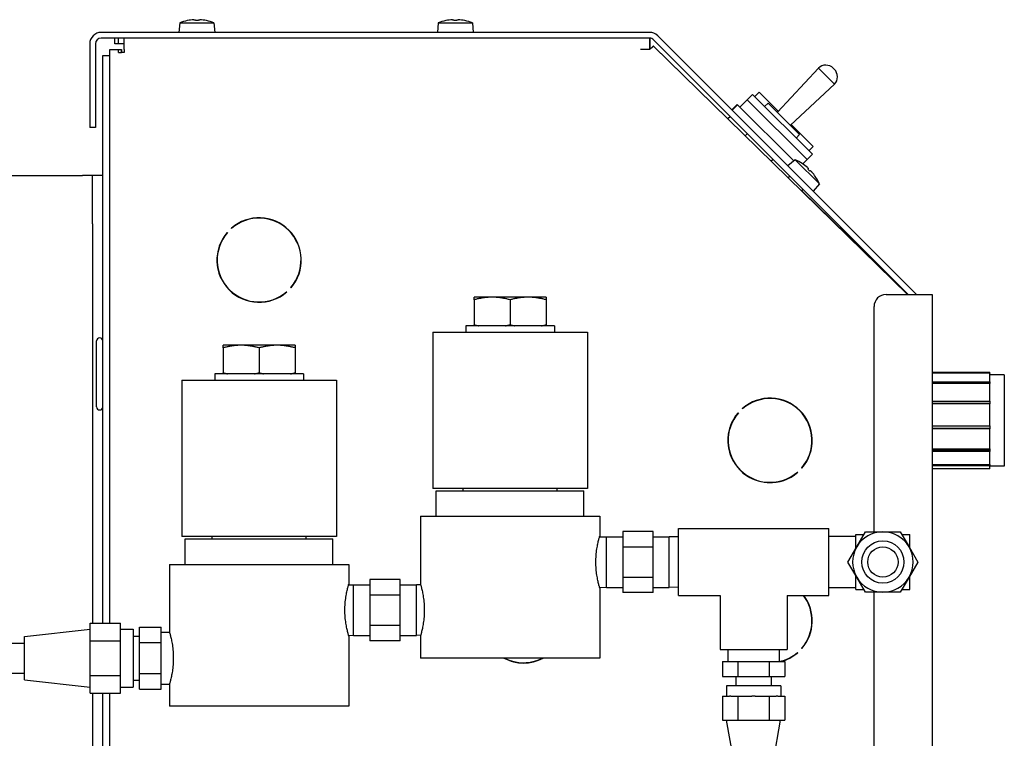
# Model space of a CAD drawing. Extents: x 6 to 331, y 72 to 284.
# Drawn here: x 194 to 204, y 113 to 121 of the extents above; entities that cross this region are included whole.
import ezdxf

# ---------------------------------------------------------------- set-up
doc = ezdxf.new("R2010")
doc.units = 0
doc.header["$LTSCALE"] = 0.125
doc.header["$MEASUREMENT"] = 0
doc.layers.add('BURNER', color=40, linetype='CONTINUOUS')

msp = doc.modelspace()

# ---------------------------------------------------------------- linework, layer by layer
at = {"layer": 'BURNER'}
for p, q in [((195.7639121, 120.6502891), (195.7552316, 120.5510702)), ((195.7639121, 120.6502891), (196.1195511, 120.6502891)), ((195.8439221, 120.6738781), (195.8434765, 120.6738781)), ((195.9563513, 120.6738781), (195.9271119, 120.6738781)), ((196.0399867, 120.6738781), (196.0395412, 120.6738781)), ((196.1195511, 120.6502891), (196.1282316, 120.5510702)), ((198.4509121, 120.6502891), (198.4422316, 120.5510702)), ((198.4509121, 120.6502891), (198.8065511, 120.6502891)), ((198.5309221, 120.6738781), (198.5304765, 120.6738781)), ((198.6433513, 120.6738781), (198.6141119, 120.6738781)), ((198.7269867, 120.6738781), (198.7265412, 120.6738781)), ((198.8065511, 120.6502891), (198.8152316, 120.5510702)), ((200.6488694, 120.5510702), (194.9473638, 120.5510702)), ((203.4224824, 117.8269972), (200.7334394, 120.5160402)), ((194.8277638, 120.4314702), (194.8277638, 119.5611024)), ((194.8875638, 120.4314702), (194.8875638, 119.5611024)), ((200.6488694, 120.4912702), (194.9473638, 120.4912702)), ((195.0889168, 120.4314702), (195.0889168, 120.4912702)), ((195.126649, 120.4314702), (195.0889168, 120.4314702)), ((195.126649, 120.4314702), (195.126649, 120.4912702)), ((195.186449, 120.4314702), (195.126649, 120.4314702)), ((195.186449, 120.3716702), (195.186449, 120.4912702)), ((200.6514168, 120.4912159), (200.6514168, 120.3716702)), ((200.6529138, 120.4314702), (200.6514168, 120.4314702)), ((200.6529138, 120.4314702), (200.6529138, 120.4911333)), ((200.6529138, 120.3836779), (200.6529138, 120.4314702)), ((200.6882996, 120.4082893), (203.3317915, 117.8269972)), ((200.6938554, 120.404326), (200.6897966, 120.4082893)), ((203.3379124, 117.8269972), (200.6911544, 120.4737552)), ((200.6931247, 120.4035777), (200.6938554, 120.404326)), ((201.4639943, 119.652308), (200.6938554, 120.404326)), ((194.962249, 114.4082462), (194.962249, 120.3126187)), ((194.962249, 120.3126187), (195.036949, 120.3126187)), ((195.036949, 120.3716702), (195.126649, 120.3716702)), ((195.036949, 120.3126187), (195.036949, 120.3716702)), ((195.036949, 114.4082462), (195.036949, 120.3126187)), ((195.126649, 120.3417702), (195.126649, 120.3716702)), ((195.126649, 120.3716702), (195.156549, 120.3716702)), ((195.126649, 120.3417702), (195.156549, 120.3417702)), ((195.158046, 120.3716702), (195.156549, 120.3716702)), ((195.156549, 120.3417702), (195.156549, 120.3716702)), ((195.186449, 120.3417702), (195.156549, 120.3417702)), ((195.158046, 120.3716702), (195.158046, 120.3417702)), ((195.186449, 120.3716702), (195.186449, 120.3417702)), ((200.6514168, 120.3716702), (200.5546112, 120.3716702)), ((200.661738, 120.3837978), (200.663259, 120.3837976)), ((201.977549, 119.7219333), (202.4035808, 120.179785)), ((202.4035808, 120.179785), (202.5718722, 120.0114936)), ((202.5694744, 120.168823), (202.5609103, 120.1773871)), ((202.1140206, 119.5854617), (202.5718722, 120.0114936)), ((201.718768, 119.906176), (201.6642576, 119.8516656)), ((202.341022, 119.283922), (201.718768, 119.906176)), ((201.7416497, 119.8832943), (201.7872627, 119.9289073)), ((201.9855925, 119.7305776), (201.7872627, 119.9289073)), ((201.5030058, 119.7464738), (201.5595743, 119.8030423)), ((201.5646234, 119.7979933), (201.5080548, 119.7414247)), ((201.5646234, 119.7979933), (201.5595743, 119.8030423)), ((201.5646234, 119.7979933), (202.1481685, 119.2144482)), ((201.5876043, 119.7750123), (201.6642576, 119.8516656)), ((201.6642576, 119.8516656), (202.2865116, 119.2294116)), ((201.8824384, 119.8170439), (201.8451692, 119.7797747)), ((202.2091217, 119.4903606), (201.8824384, 119.8170439)), ((201.4863888, 119.6747024), (201.4632547, 119.6515684)), ((201.4887508, 119.6761588), (201.463713, 119.6511209)), ((201.488298, 119.6766116), (201.4863888, 119.6747024)), ((201.4863888, 119.6747024), (201.4868416, 119.6742496)), ((202.3501197, 119.3660503), (202.1226648, 119.5935052)), ((194.8875638, 119.5611024), (194.8277638, 119.5611024)), ((201.6655275, 119.4993821), (201.6425941, 119.4764487)), ((202.2091217, 119.4903606), (202.1718526, 119.4530914)), ((202.2865116, 119.2294116), (202.341022, 119.283922)), ((202.3045067, 119.3204373), (202.3501197, 119.3660503)), ((201.9342281, 119.2306815), (201.9144935, 119.210947)), ((202.1629472, 119.226849), (202.0866508, 119.1628287)), ((202.1629472, 119.226849), (202.4144219, 118.9753743)), ((202.2362027, 119.1869534), (202.2358877, 119.1872684)), ((202.2865116, 119.2294116), (202.2409078, 119.1838079)), ((202.3157022, 119.1074539), (202.2950268, 119.1281293)), ((193.6213488, 119.0619481), (194.753049, 119.0619481)), ((194.857649, 119.0619481), (194.753049, 119.0619481)), ((194.857649, 118.5619481), (194.857649, 119.0619481)), ((194.962249, 119.0619481), (194.857649, 119.0619481)), ((202.1090661, 119.0558435), (202.091413, 119.0381903)), ((202.4144219, 118.9753743), (202.3504017, 118.8990779)), ((202.3748414, 119.0483148), (202.3745263, 119.0486298)), ((202.2434164, 118.9214932), (202.2273627, 118.9054395)), ((203.3332885, 117.8269972), (202.2281023, 118.906179)), ((194.857649, 118.5619481), (194.857649, 114.4082462)), ((196.2571873, 118.4717055), (196.259314, 118.4695788)), ((196.3035082, 118.513773), (196.3013815, 118.5158997)), ((196.8743253, 117.8545675), (196.8764521, 117.8524407)), ((196.9206462, 117.8966349), (196.9185195, 117.8987617)), ((199.0110418, 117.7980452), (198.8235418, 117.7980452)), ((198.8235418, 117.7709935), (198.8235418, 117.7980452)), ((198.8235418, 117.7709935), (198.8235418, 117.512097)), ((199.3860418, 117.7980452), (199.0110418, 117.7980452)), ((199.1985418, 117.7709935), (199.1985418, 117.512097)), ((199.5735418, 117.7980452), (199.3860418, 117.7980452)), ((199.5735418, 117.7980452), (199.5735418, 117.7709935)), ((199.5735418, 117.7709935), (199.5735418, 117.512097)), ((203.1077983, 117.8269972), (203.3470815, 117.8269972)), ((203.3470815, 117.8269972), (203.5870815, 117.8269972)), ((203.5870815, 117.8269972), (203.5870815, 104.8269972)), ((202.9827983, 115.3589202), (202.9827983, 117.7019972)), ((198.3950418, 117.4336702), (200.0020418, 117.4336702)), ((198.3950418, 117.4336702), (198.3950418, 115.8086702)), ((199.6605418, 117.5006702), (198.7365418, 117.5006702)), ((198.7365418, 117.5006702), (198.7365418, 117.4336702)), ((198.8235418, 117.5006702), (198.8235418, 117.512097)), ((199.5735418, 117.512097), (199.5735418, 117.5006702)), ((199.6605418, 117.5006702), (199.6605418, 117.4336702)), ((200.0020418, 117.4336702), (200.0020418, 115.8086702)), ((194.899749, 116.6568687), (194.899749, 117.3443687)), ((196.4014168, 117.2985452), (196.2139168, 117.2985452)), ((196.2139168, 117.2714935), (196.2139168, 117.2985452)), ((196.2139168, 117.2714935), (196.2139168, 117.012597)), ((196.7764168, 117.2985452), (196.4014168, 117.2985452)), ((196.5889168, 117.2714935), (196.5889168, 117.012597)), ((196.9639168, 117.2985452), (196.7764168, 117.2985452)), ((196.9639168, 117.2985452), (196.9639168, 117.2714935)), ((196.9639168, 117.2714935), (196.9639168, 117.012597)), ((195.7854168, 116.9341702), (197.3924168, 116.9341702)), ((195.7854168, 116.9341702), (195.7854168, 115.3091702)), ((197.0509168, 117.0011702), (196.1269168, 117.0011702)), ((196.1269168, 117.0011702), (196.1269168, 116.9341702)), ((196.2139168, 117.0011702), (196.2139168, 117.012597)), ((196.9639168, 117.012597), (196.9639168, 117.0011702)), ((197.0509168, 117.0011702), (197.0509168, 116.9341702)), ((197.3924168, 116.9341702), (197.3924168, 115.3091702)), ((204.1870815, 117.0149972), (203.5870815, 117.0149972)), ((203.5870815, 117.012189), (204.1870815, 117.012189)), ((204.1870815, 117.0077668), (203.5870815, 117.0077668)), ((203.5870815, 116.9191188), (204.1870815, 116.9191188)), ((204.1870815, 117.012189), (204.1870815, 117.0149972)), ((204.1870815, 117.012189), (204.1870815, 117.0077668)), ((204.1870815, 116.9191188), (204.1870815, 117.0077668)), ((204.3370815, 116.9899972), (204.1870815, 116.9899972)), ((204.1870815, 116.9191188), (204.1870815, 116.9068936)), ((204.3370815, 116.9899972), (204.3370815, 116.0399972)), ((204.1870815, 116.9068936), (203.5870815, 116.9068936)), ((204.1870815, 116.8993863), (203.5870815, 116.8993863)), ((204.1870815, 116.9068936), (204.1870815, 116.8993863)), ((204.1870815, 116.7177646), (204.1870815, 116.8993863)), ((202.0240815, 116.7306846), (202.0240815, 116.7275592)), ((203.5870815, 116.7177646), (204.1870815, 116.7177646)), ((204.1870815, 116.7119467), (203.5870815, 116.7119467)), ((204.1870815, 116.7177646), (204.1870815, 116.7119467)), ((204.1870815, 116.7119467), (204.1870815, 116.688009)), ((201.6160082, 116.638773), (201.6138815, 116.6408997)), ((201.6168114, 116.6394667), (201.6153784, 116.6408997)), ((202.0870815, 116.703663), (202.0870815, 116.7069762)), ((202.0901664, 116.7055218), (202.0893063, 116.7026083)), ((202.2211419, 116.6099972), (202.2170101, 116.6099972)), ((204.1870815, 116.688009), (203.5870815, 116.688009)), ((204.1870815, 116.462079), (204.1870815, 116.688009)), ((201.5696873, 116.5967055), (201.571814, 116.5945788)), ((202.3261972, 116.4199972), (202.323096, 116.4199972)), ((203.5870815, 116.462079), (204.1870815, 116.462079)), ((204.1870815, 116.4324255), (203.5870815, 116.4324255)), ((204.1870815, 116.4302734), (203.5870815, 116.4302734)), ((204.1870815, 116.462079), (204.1870815, 116.4324255)), ((204.1870815, 116.4324255), (204.1870815, 116.4302734)), ((204.1870815, 116.2205728), (204.1870815, 116.4302734)), ((203.5870815, 116.2205728), (204.1870815, 116.2205728)), ((204.1870815, 116.204795), (203.5870815, 116.204795)), ((204.1870815, 116.2205728), (204.1870815, 116.204795)), ((204.1870815, 116.204795), (204.1870815, 116.1952394)), ((204.1870815, 116.1952394), (203.5870815, 116.1952394)), ((204.1870815, 116.0579574), (204.1870815, 116.1952394)), ((202.2331462, 116.0216349), (202.2310195, 116.0237617)), ((202.2338404, 116.0224377), (202.2325165, 116.0237617)), ((203.5870815, 116.0579574), (204.1870815, 116.0579574)), ((204.1870815, 116.0458843), (203.5870815, 116.0458843)), ((204.1870815, 116.0149972), (203.5870815, 116.0149972)), ((204.1870815, 116.0579574), (204.1870815, 116.0458843)), ((204.1870815, 116.0149972), (204.1870815, 116.0458843)), ((204.3370815, 116.0399972), (204.1870815, 116.0399972)), ((202.1868253, 115.9795675), (202.1889521, 115.9774407)), ((200.0020418, 115.8086702), (198.3950418, 115.8086702)), ((198.7095418, 115.7851702), (198.7095418, 115.8086702)), ((199.6875418, 115.7851702), (199.6875418, 115.8086702)), ((198.4310418, 115.7851702), (199.9660418, 115.7851702)), ((198.4310418, 115.5201702), (198.4310418, 115.7851702)), ((199.9660418, 115.5201702), (199.9660418, 115.7851702)), ((198.2665418, 115.5201702), (200.1305418, 115.5201702)), ((198.2665418, 115.5201702), (198.2665418, 114.8151702)), ((200.1305418, 115.5201702), (200.1305418, 115.3146702)), ((200.9490627, 115.3921702), (202.5115627, 115.3921702)), ((200.9490627, 114.6971702), (200.9490627, 115.3921702)), ((202.5115627, 114.6971702), (202.5115627, 115.3921702)), ((197.3924168, 115.3091702), (195.7854168, 115.3091702)), ((195.8214168, 115.2856702), (197.3564168, 115.2856702)), ((195.8214168, 115.0206702), (195.8214168, 115.2856702)), ((196.0999168, 115.2856702), (196.0999168, 115.3091702)), ((197.0779168, 115.2856702), (197.0779168, 115.3091702)), ((197.3564168, 115.0206702), (197.3564168, 115.2856702)), ((200.1280497, 115.305938), (200.2010233, 115.3082185)), ((200.2010233, 114.781122), (200.2010233, 115.3082185)), ((200.2010233, 115.3082185), (200.369921, 115.3082185)), ((200.369921, 115.3628948), (200.369921, 115.2037825)), ((200.6848816, 115.3628948), (200.369921, 115.3628948)), ((200.6848816, 115.2037825), (200.6848816, 115.3628948)), ((200.6848816, 115.3082185), (200.8537793, 115.3082185)), ((200.8537793, 114.781122), (200.8537793, 115.3082185)), ((200.9490627, 115.3052408), (200.8537793, 115.3082185)), ((202.7930627, 115.3111702), (202.5115627, 115.3111702)), ((202.7930627, 115.1857809), (202.7930627, 115.3296702)), ((202.7930627, 115.3296702), (202.8761372, 115.3296702)), ((202.8023807, 115.2019202), (202.8930247, 115.3589202)), ((202.8930247, 115.3589202), (203.0743127, 115.3589202)), ((203.0743127, 115.3589202), (203.2556007, 115.3589202)), ((203.2556007, 115.3589202), (203.3462447, 115.2019202)), ((203.2724882, 115.3296702), (203.3555627, 115.3296702)), ((203.3555627, 115.1857809), (203.3555627, 115.3296702)), ((200.369921, 115.2037825), (200.369921, 114.8855579)), ((200.369921, 115.2037825), (200.6848816, 115.2037825)), ((200.6848816, 114.8855579), (200.6848816, 115.2037825)), ((202.7117367, 115.0449202), (202.8023807, 115.2019202)), ((203.3462447, 115.2019202), (203.4368887, 115.0449202)), ((195.6569168, 115.0206702), (197.5209168, 115.0206702)), ((195.6569168, 115.0206702), (195.6569168, 114.3156702)), ((197.5209168, 115.0206702), (197.5209168, 114.8151702)), ((202.8023807, 114.8879202), (202.7117367, 115.0449202)), ((203.4368887, 115.0449202), (203.3462447, 114.8879202)), ((200.369921, 114.8855579), (200.369921, 114.7264457)), ((200.6848816, 114.8855579), (200.369921, 114.8855579)), ((200.6848816, 114.7264457), (200.6848816, 114.8855579)), ((202.7930627, 114.7601702), (202.7930627, 114.9040595)), ((202.8930247, 114.7309202), (202.8023807, 114.8879202)), ((203.3462447, 114.8879202), (203.2556007, 114.7309202)), ((203.3555627, 114.7601702), (203.3555627, 114.9040595)), ((197.5186056, 114.8070813), (197.5709956, 114.8087185)), ((197.5709956, 114.281622), (197.5709956, 114.8087185)), ((197.5709956, 114.8087185), (197.7398932, 114.8087185)), ((197.7398932, 114.8633948), (197.7398932, 114.7042825)), ((198.0548539, 114.8633948), (197.7398932, 114.8633948)), ((198.0548539, 114.7042825), (198.0548539, 114.8633948)), ((198.0548539, 114.8087185), (198.2237515, 114.8087185)), ((198.2237515, 114.281622), (198.2237515, 114.8087185)), ((198.2687882, 114.8073111), (198.2237515, 114.8087185)), ((200.1280497, 114.7834024), (200.2010233, 114.781122)), ((200.1305418, 114.7746702), (200.1305418, 114.0451702)), ((200.2010233, 114.781122), (200.369921, 114.781122)), ((200.6848816, 114.781122), (200.8537793, 114.781122)), ((200.9490627, 114.7840996), (200.8537793, 114.781122)), ((202.7930627, 114.7781702), (202.5115627, 114.7781702)), ((197.7398932, 114.7042825), (197.7398932, 114.3860579)), ((197.7398932, 114.7042825), (198.0548539, 114.7042825)), ((198.0548539, 114.3860579), (198.0548539, 114.7042825)), ((200.6848816, 114.7264457), (200.369921, 114.7264457)), ((200.9490627, 114.6971702), (201.3813127, 114.6971702)), ((201.3813127, 114.6971702), (201.3813127, 114.1346702)), ((202.0793127, 114.6971702), (202.0793127, 114.1346702)), ((202.0793127, 114.6971702), (202.5115627, 114.6971702)), ((202.7930627, 114.7601702), (202.8761372, 114.7601702)), ((203.0743127, 114.7309202), (202.8930247, 114.7309202)), ((202.9827983, 104.8269972), (202.9827983, 114.7309202)), ((203.2556007, 114.7309202), (203.0743127, 114.7309202)), ((203.2724882, 114.7601702), (203.3555627, 114.7601702)), ((194.8333197, 114.2269582), (194.8333197, 114.4082462)), ((194.8333197, 114.4082462), (195.1463197, 114.4082462)), ((195.1463197, 114.2269582), (195.1463197, 114.4082462)), ((195.3463197, 114.2067509), (195.3463197, 114.3678317)), ((195.3463197, 114.3678317), (195.5703197, 114.3678317)), ((195.5703197, 114.2067509), (195.5703197, 114.3678317)), ((197.7398932, 114.3860579), (197.7398932, 114.2269457)), ((198.0548539, 114.3860579), (197.7398932, 114.3860579)), ((198.0548539, 114.2269457), (198.0548539, 114.3860579)), ((194.1483197, 114.2696702), (194.8333197, 114.3466702)), ((194.1483197, 113.8216702), (194.1483197, 114.2696702)), ((195.1463197, 114.3466702), (195.2783197, 114.3466702)), ((195.2783197, 114.3466702), (195.2783197, 113.7446702)), ((195.2783197, 114.2741702), (195.3463197, 114.2741702)), ((195.5703197, 114.3156702), (195.6569168, 114.3156702)), ((197.5186056, 114.2832592), (197.5709956, 114.281622)), ((197.5209168, 114.2751702), (197.5209168, 113.5456702)), ((197.5709956, 114.281622), (197.7398932, 114.281622)), ((198.0548539, 114.281622), (198.2237515, 114.281622)), ((198.2687882, 114.2830294), (198.2237515, 114.281622)), ((198.2665418, 114.2751702), (198.2665418, 114.0451702)), ((193.3122907, 114.2019202), (194.1483197, 114.2019202)), ((194.8333197, 113.8643822), (194.8333197, 114.2269582)), ((194.8333197, 114.2269582), (195.1463197, 114.2269582)), ((195.1463197, 113.8643822), (195.1463197, 114.2269582)), ((195.3463197, 113.8845895), (195.3463197, 114.2067509)), ((195.3463197, 114.2067509), (195.5703197, 114.2067509)), ((195.5703197, 113.8845895), (195.5703197, 114.2067509)), ((198.0548539, 114.2269457), (197.7398932, 114.2269457)), ((201.3813127, 114.1346702), (202.0793127, 114.1346702)), ((201.4628127, 114.1346702), (201.4628127, 114.0094202)), ((201.9978127, 114.1346702), (201.9978127, 114.0094202)), ((202.1868253, 114.1045675), (202.1889521, 114.1024407)), ((202.2331462, 114.1466349), (202.2310195, 114.1487617)), ((202.2338404, 114.1474377), (202.2325165, 114.1487617)), ((200.1305418, 114.0451702), (198.2665418, 114.0451702)), ((201.4052645, 114.0094202), (201.5677886, 114.0094202)), ((201.4052645, 114.0094202), (201.4052645, 113.8531702)), ((201.5677886, 114.0094202), (201.8928368, 114.0094202)), ((201.5677886, 114.0094202), (201.5677886, 113.8531702)), ((201.8928368, 114.0094202), (202.0553609, 114.0094202)), ((201.8928368, 114.0094202), (201.8928368, 113.8531702)), ((202.0553609, 114.0094202), (202.0553609, 113.8531702)), ((193.1483197, 113.8894202), (194.1483197, 113.8894202)), ((194.8333197, 113.6830943), (194.8333197, 113.8643822)), ((194.8333197, 113.8643822), (195.1463197, 113.8643822)), ((195.1463197, 113.6830943), (195.1463197, 113.8643822)), ((195.3463197, 113.7235088), (195.3463197, 113.8845895)), ((195.3463197, 113.8845895), (195.5703197, 113.8845895)), ((195.5703197, 113.7235088), (195.5703197, 113.8845895)), ((201.4052645, 113.8531702), (201.5677886, 113.8531702)), ((201.5473127, 113.8531702), (201.5473127, 113.7591702)), ((201.5677886, 113.8531702), (201.8928368, 113.8531702)), ((201.8928368, 113.8531702), (202.0553609, 113.8531702)), ((201.9133127, 113.8531702), (201.9133127, 113.7591702)), ((194.1483197, 113.8216702), (194.8333197, 113.7446702)), ((195.1463197, 113.7446702), (195.2783197, 113.7446702)), ((195.2783197, 113.8171702), (195.3463197, 113.8171702)), ((195.5703197, 113.7756702), (195.6569168, 113.7756702)), ((195.6569168, 113.7756702), (195.6569168, 113.5456702)), ((202.0118127, 113.7591702), (201.4488127, 113.7591702)), ((201.4488127, 113.7591702), (201.4488127, 113.6501702)), ((202.0118127, 113.7591702), (202.0118127, 113.6501702)), ((194.8333197, 113.6830943), (195.1463197, 113.6830943)), ((194.857649, 113.6830943), (194.857649, 111.8119481)), ((194.962249, 105.1471024), (194.962249, 113.6830943)), ((195.036949, 105.1471024), (195.036949, 113.6830943)), ((195.3463197, 113.7235088), (195.5703197, 113.7235088)), ((201.4058419, 113.6501702), (201.4785743, 113.6501702)), ((201.4058419, 113.6501702), (201.4058419, 113.4001702)), ((201.4953448, 113.6501702), (201.4785743, 113.6501702)), ((201.4953448, 113.6501702), (201.5680773, 113.6501702)), ((201.5680773, 113.6501702), (201.7135422, 113.6501702)), ((201.5680773, 113.6501702), (201.5680773, 113.4001702)), ((201.7470832, 113.6501702), (201.7135422, 113.6501702)), ((201.7470832, 113.6501702), (201.8925481, 113.6501702)), ((201.8925481, 113.6501702), (201.9652806, 113.6501702)), ((201.8925481, 113.6501702), (201.8925481, 113.4001702)), ((201.9820511, 113.6501702), (201.9652806, 113.6501702)), ((201.9820511, 113.6501702), (202.0547836, 113.6501702)), ((202.0547836, 113.6501702), (202.0547836, 113.4001702)), ((197.5209168, 113.5456702), (195.6569168, 113.5456702)), ((201.4058419, 113.4001702), (201.4869596, 113.4001702)), ((201.5428127, 112.8689202), (201.4493127, 113.4001702)), ((201.4869596, 113.4001702), (201.5680773, 113.4001702)), ((201.5680773, 113.4001702), (201.7303127, 113.4001702)), ((201.7303127, 113.4001702), (201.8925481, 113.4001702)), ((201.8925481, 113.4001702), (201.9736659, 113.4001702)), ((201.9178127, 112.8689202), (202.0113127, 113.4001702)), ((201.9736659, 113.4001702), (202.0547836, 113.4001702))]:
    msp.add_line(p, q, dxfattribs=at)
at = {"layer": 'BURNER', "flags": 128}
for points in [[(195.9114344, 120.6828221), (195.9122637, 120.6828715), (195.9131029, 120.6829181), (195.9139456, 120.6829616), (195.9147852, 120.6830015), (195.9156152, 120.6830373), (195.9164291, 120.6830688), (195.9172205, 120.6830954), (195.9179846, 120.6831171), (195.9187171, 120.6831339), (195.9194136, 120.6831459), (195.92007, 120.683153), (195.9206818, 120.6831555), (195.9212493, 120.6831532), (195.921786, 120.6831462), (195.9222893, 120.6831343), (195.9227544, 120.6831177), (195.9231766, 120.6830962), (195.9235513, 120.6830699), (195.9238738, 120.6830388), (195.9241421, 120.683003), (195.9243562, 120.6829631), (195.9245162, 120.6829193), (195.9246221, 120.6828722), (195.9246741, 120.6828221)], [(195.9587891, 120.6828221), (195.9588403, 120.6828715), (195.9589447, 120.6829181), (195.9591025, 120.6829616), (195.9593138, 120.6830015), (195.9595788, 120.6830373), (195.9598975, 120.6830688), (195.9602697, 120.6830954), (195.960692, 120.6831171), (195.9611594, 120.6831339), (195.961667, 120.6831459), (195.9622099, 120.683153), (195.9627832, 120.6831555), (195.9633867, 120.6831532), (195.9640347, 120.6831462), (195.9647247, 120.6831343), (195.9654522, 120.6831177), (195.9662127, 120.6830962), (195.9670017, 120.6830699), (195.9678146, 120.6830388), (195.9686461, 120.683003), (195.9694898, 120.6829631), (195.9703391, 120.6829193), (195.9711876, 120.6828722), (195.9720289, 120.6828221)], [(198.5984344, 120.6828221), (198.5992637, 120.6828715), (198.6001029, 120.6829181), (198.6009456, 120.6829616), (198.6017852, 120.6830015), (198.6026152, 120.6830373), (198.6034291, 120.6830688), (198.6042205, 120.6830954), (198.6049846, 120.6831171), (198.6057171, 120.6831339), (198.6064136, 120.6831459), (198.60707, 120.683153), (198.6076818, 120.6831555), (198.6082493, 120.6831532), (198.608786, 120.6831462), (198.6092893, 120.6831343), (198.6097544, 120.6831177), (198.6101766, 120.6830962), (198.6105513, 120.6830699), (198.6108738, 120.6830388), (198.6111421, 120.683003), (198.6113562, 120.6829631), (198.6115162, 120.6829193), (198.6116221, 120.6828722), (198.6116741, 120.6828221)], [(198.6457891, 120.6828221), (198.6458403, 120.6828715), (198.6459447, 120.6829181), (198.6461025, 120.6829616), (198.6463138, 120.6830015), (198.6465788, 120.6830373), (198.6468975, 120.6830688), (198.6472697, 120.6830954), (198.647692, 120.6831171), (198.6481594, 120.6831339), (198.648667, 120.6831459), (198.6492099, 120.683153), (198.6497832, 120.6831555), (198.6503867, 120.6831532), (198.6510347, 120.6831462), (198.6517247, 120.6831343), (198.6524522, 120.6831177), (198.6532127, 120.6830962), (198.6540017, 120.6830699), (198.6548146, 120.6830388), (198.6556461, 120.683003), (198.6564898, 120.6829631), (198.6573391, 120.6829193), (198.6581876, 120.6828722), (198.6590289, 120.6828221)], [(200.6882997, 120.4082896), (200.6882302, 120.4082663), (200.6880715, 120.4081518), (200.6878239, 120.4079469), (200.6874874, 120.4076499), (200.6870631, 120.4072633), (200.6865502, 120.4067859), (200.6859497, 120.406219), (200.6852619, 120.4055622), (200.6844879, 120.4048178), (200.6836277, 120.4039844), (200.6826816, 120.4030636), (200.6816497, 120.402056), (200.6805358, 120.4009632), (200.6793412, 120.399788), (200.6780677, 120.3985316), (200.6767167, 120.3971962), (200.6752882, 120.3957805), (200.6737854, 120.3942895), (200.6722073, 120.3927219), (200.6705571, 120.3910797), (200.6688349, 120.3893644), (200.6670419, 120.3875754), (200.6651802, 120.3857169), (200.6632498, 120.3837885)], [(200.6889685, 120.4076356), (200.6890321, 120.4076932), (200.6890931, 120.407747), (200.6891518, 120.4077989), (200.6892077, 120.4078482), (200.6892608, 120.407895), (200.6893119, 120.4079385), (200.6893607, 120.40798), (200.6894068, 120.408019), (200.6894501, 120.4080554), (200.6894906, 120.4080893), (200.6895284, 120.4081207), (200.6895646, 120.4081493), (200.6895982, 120.4081753), (200.6896285, 120.4081982), (200.6896571, 120.4082196), (200.6896824, 120.4082379), (200.6897057, 120.4082529), (200.6897261, 120.4082666), (200.6897441, 120.4082763), (200.6897598, 120.4082841), (200.6897728, 120.4082892), (200.6897831, 120.4082917), (200.6897913, 120.4082922), (200.6897962, 120.4082895)], [(200.6632498, 120.3837885), (200.662766, 120.3837928), (200.6622816, 120.383795), (200.6617965, 120.3837973), (200.6613108, 120.3837985), (200.6608234, 120.3837991), (200.6603353, 120.3837975), (200.6598466, 120.383796), (200.6593573, 120.3837934), (200.6588673, 120.3837909), (200.6583756, 120.3837856), (200.6578843, 120.383781), (200.6573914, 120.3837747), (200.6568978, 120.3837673), (200.6564036, 120.3837589), (200.6559087, 120.3837505), (200.6554122, 120.3837404), (200.654916, 120.3837299), (200.6544182, 120.3837177), (200.6539198, 120.3837055), (200.6534207, 120.3836923), (200.652921, 120.3836781), (200.6524206, 120.3836628), (200.6519186, 120.3836468), (200.651417, 120.3836305)], [(202.2902655, 119.1455393), (202.2908868, 119.1449879), (202.2915132, 119.1444274), (202.2921398, 119.1438623), (202.2927617, 119.1432968), (202.293374, 119.1427353), (202.2939717, 119.142182), (202.2945502, 119.1416411), (202.2951058, 119.1411162), (202.2956356, 119.1406101), (202.2961366, 119.1401261), (202.2966058, 119.1396671), (202.2970402, 119.1392361), (202.2974399, 119.1388333), (202.2978144, 119.1384487), (202.2981619, 119.1380845), (202.2984789, 119.1377439), (202.2987623, 119.1374301), (202.2990087, 119.1371466), (202.2992147, 119.1368965), (202.2993792, 119.1366815), (202.2995023, 119.1365019), (202.2995845, 119.1363578), (202.2996261, 119.1362496), (202.2996274, 119.1361774)], [(202.3237504, 119.1120544), (202.3238215, 119.1120532), (202.3239283, 119.1120123), (202.3240706, 119.1119315), (202.3242482, 119.1118103), (202.3244609, 119.1116483), (202.3247085, 119.1114451), (202.3249905, 119.1112007), (202.3253045, 119.1109175), (202.3256469, 119.1105989), (202.3260143, 119.1102484), (202.3264032, 119.1098696), (202.3268104, 119.1094659), (202.3272355, 119.1090376), (202.3276887, 119.1085744), (202.3281682, 119.1080782), (202.3286708, 119.107552), (202.3291934, 119.106999), (202.3297327, 119.1064225), (202.3302856, 119.1058257), (202.3308482, 119.1052125), (202.3314166, 119.1045877), (202.3319862, 119.1039562), (202.3325529, 119.1033228), (202.3331123, 119.1026925)], [(199.0110418, 117.7980452), (199.0035259, 117.7979984), (198.9960276, 117.7978584), (198.988541, 117.797626), (198.9810601, 117.7973016), (198.9735791, 117.7968856), (198.9660921, 117.7963782), (198.9585933, 117.7957795), (198.9510769, 117.7950893), (198.9435372, 117.7943076), (198.9359684, 117.7934338), (198.9283646, 117.7924676), (198.9207199, 117.7914082), (198.9130286, 117.790255), (198.9052845, 117.7890069), (198.8974816, 117.7876628), (198.8896138, 117.7862217), (198.8816746, 117.7846819), (198.8736577, 117.7830421), (198.8655566, 117.7813005), (198.8573643, 117.7794553), (198.849074, 117.7775043), (198.8406784, 117.7754453), (198.8321703, 117.7732759), (198.8235418, 117.7709935)], [(199.1985418, 117.7709935), (199.1899133, 117.7732759), (199.1814052, 117.7754453), (199.1730096, 117.7775043), (199.1647193, 117.7794553), (199.156527, 117.7813005), (199.1484258, 117.7830421), (199.140409, 117.7846819), (199.1324698, 117.7862217), (199.124602, 117.7876628), (199.1167991, 117.7890069), (199.109055, 117.790255), (199.1013636, 117.7914082), (199.093719, 117.7924676), (199.0861152, 117.7934338), (199.0785464, 117.7943076), (199.0710066, 117.7950893), (199.0634903, 117.7957795), (199.0559915, 117.7963782), (199.0485045, 117.7968856), (199.0410234, 117.7973016), (199.0335426, 117.797626), (199.026056, 117.7978584), (199.0185577, 117.7979984), (199.0110418, 117.7980452)], [(199.3860418, 117.7980452), (199.3785259, 117.7979984), (199.3710276, 117.7978584), (199.363541, 117.797626), (199.3560602, 117.7973016), (199.3485791, 117.7968856), (199.3410921, 117.7963782), (199.3335933, 117.7957795), (199.326077, 117.7950893), (199.3185372, 117.7943076), (199.3109684, 117.7934338), (199.3033646, 117.7924676), (199.2957199, 117.7914082), (199.2880286, 117.790255), (199.2802845, 117.7890069), (199.2724816, 117.7876628), (199.2646138, 117.7862217), (199.2566746, 117.7846819), (199.2486578, 117.7830421), (199.2405566, 117.7813005), (199.2323643, 117.7794553), (199.224074, 117.7775043), (199.2156784, 117.7754453), (199.2071703, 117.7732759), (199.1985418, 117.7709935)], [(199.5735418, 117.7709935), (199.5649133, 117.7732759), (199.5564052, 117.7754453), (199.5480096, 117.7775043), (199.5397193, 117.7794553), (199.531527, 117.7813005), (199.5234259, 117.7830421), (199.515409, 117.7846819), (199.5074698, 117.7862217), (199.499602, 117.7876628), (199.4917991, 117.7890069), (199.484055, 117.790255), (199.4763636, 117.7914082), (199.468719, 117.7924676), (199.4611152, 117.7934338), (199.4535464, 117.7943076), (199.4460066, 117.7950893), (199.4384903, 117.7957795), (199.4309915, 117.7963782), (199.4235045, 117.7968856), (199.4160234, 117.7973016), (199.4085426, 117.797626), (199.401056, 117.7978584), (199.3935577, 117.7979984), (199.3860418, 117.7980452)], [(198.8235418, 117.512097), (198.8255793, 117.5115507), (198.8276098, 117.5110108), (198.8296335, 117.5104771), (198.8316504, 117.5099497), (198.8336607, 117.5094286), (198.8356644, 117.5089137), (198.8376616, 117.508405), (198.8396525, 117.5079024), (198.8416371, 117.5074059), (198.8436156, 117.5069155), (198.8455879, 117.5064311), (198.8475544, 117.5059527), (198.8495149, 117.5054803), (198.8514697, 117.5050139), (198.8534187, 117.5045534), (198.8553622, 117.5040987), (198.8573002, 117.5036499), (198.8592328, 117.503207), (198.8611601, 117.5027698), (198.8630821, 117.5023385), (198.864999, 117.5019129), (198.8669108, 117.5014929), (198.8688177, 117.5010787), (198.8707197, 117.5006702)], [(199.1513639, 117.5006702), (199.1532659, 117.5010787), (199.1551728, 117.5014929), (199.1570846, 117.5019129), (199.1590015, 117.5023385), (199.1609235, 117.5027698), (199.1628508, 117.503207), (199.1647834, 117.5036499), (199.1667214, 117.5040987), (199.1686648, 117.5045534), (199.1706139, 117.5050139), (199.1725687, 117.5054803), (199.1745292, 117.5059527), (199.1764956, 117.5064311), (199.178468, 117.5069155), (199.1804465, 117.5074059), (199.1824311, 117.5079024), (199.184422, 117.508405), (199.1864192, 117.5089137), (199.1884229, 117.5094286), (199.1904332, 117.5099497), (199.1924501, 117.5104771), (199.1944738, 117.5110108), (199.1965043, 117.5115507), (199.1985418, 117.512097)], [(199.1985418, 117.512097), (199.2005793, 117.5115507), (199.2026098, 117.5110108), (199.2046335, 117.5104771), (199.2066504, 117.5099497), (199.2086607, 117.5094286), (199.2106644, 117.5089137), (199.2126616, 117.508405), (199.2146525, 117.5079024), (199.2166371, 117.5074059), (199.2186156, 117.5069155), (199.2205879, 117.5064311), (199.2225544, 117.5059527), (199.2245149, 117.5054803), (199.2264697, 117.5050139), (199.2284188, 117.5045534), (199.2303622, 117.5040987), (199.2323002, 117.5036499), (199.2342328, 117.503207), (199.23616, 117.5027698), (199.2380821, 117.5023385), (199.239999, 117.5019129), (199.2419108, 117.5014929), (199.2438177, 117.5010787), (199.2457197, 117.5006702)], [(199.5263639, 117.5006702), (199.5282659, 117.5010787), (199.5301728, 117.5014929), (199.5320846, 117.5019129), (199.5340015, 117.5023385), (199.5359235, 117.5027698), (199.5378508, 117.503207), (199.5397834, 117.5036499), (199.5417214, 117.5040987), (199.5436648, 117.5045534), (199.5456139, 117.5050139), (199.5475687, 117.5054803), (199.5495292, 117.5059527), (199.5514957, 117.5064311), (199.553468, 117.5069155), (199.5554465, 117.5074059), (199.5574311, 117.5079024), (199.559422, 117.508405), (199.5614192, 117.5089137), (199.5634229, 117.5094286), (199.5654332, 117.5099497), (199.5674501, 117.5104771), (199.5694738, 117.5110108), (199.5715043, 117.5115507), (199.5735418, 117.512097)], [(196.4014168, 117.2985452), (196.3939008, 117.2984984), (196.3864026, 117.2983584), (196.378916, 117.298126), (196.3714351, 117.2978016), (196.3639541, 117.2973856), (196.3564671, 117.2968782), (196.3489683, 117.2962795), (196.3414519, 117.2955893), (196.3339122, 117.2948076), (196.3263434, 117.2939338), (196.3187395, 117.2929676), (196.3110949, 117.2919082), (196.3034036, 117.290755), (196.2956595, 117.2895069), (196.2878566, 117.2881628), (196.2799887, 117.2867217), (196.2720496, 117.2851819), (196.2640327, 117.2835421), (196.2559315, 117.2818005), (196.2477393, 117.2799553), (196.2394489, 117.2780043), (196.2310534, 117.2759453), (196.2225452, 117.2737759), (196.2139168, 117.2714935)], [(196.5889168, 117.2714935), (196.5802883, 117.2737759), (196.5717801, 117.2759453), (196.5633846, 117.2780043), (196.5550943, 117.2799553), (196.546902, 117.2818005), (196.5388008, 117.2835421), (196.5307839, 117.2851819), (196.5228448, 117.2867217), (196.5149769, 117.2881628), (196.507174, 117.2895069), (196.49943, 117.290755), (196.4917386, 117.2919082), (196.484094, 117.2929676), (196.4764902, 117.2939338), (196.4689213, 117.2948076), (196.4613816, 117.2955893), (196.4538652, 117.2962795), (196.4463664, 117.2968782), (196.4388794, 117.2973856), (196.4313984, 117.2978016), (196.4239175, 117.298126), (196.4164309, 117.2983584), (196.4089327, 117.2984984), (196.4014168, 117.2985452)], [(196.7764168, 117.2985452), (196.7689008, 117.2984984), (196.7614026, 117.2983584), (196.753916, 117.298126), (196.7464351, 117.2978016), (196.7389541, 117.2973856), (196.7314671, 117.2968782), (196.7239683, 117.2962795), (196.7164519, 117.2955893), (196.7089122, 117.2948076), (196.7013433, 117.2939338), (196.6937395, 117.2929676), (196.6860949, 117.2919082), (196.6784036, 117.290755), (196.6706595, 117.2895069), (196.6628566, 117.2881628), (196.6549887, 117.2867217), (196.6470496, 117.2851819), (196.6390327, 117.2835421), (196.6309315, 117.2818005), (196.6227392, 117.2799553), (196.6144489, 117.2780043), (196.6060534, 117.2759453), (196.5975452, 117.2737759), (196.5889168, 117.2714935)], [(196.9639168, 117.2714935), (196.9552883, 117.2737759), (196.9467801, 117.2759453), (196.9383846, 117.2780043), (196.9300943, 117.2799553), (196.921902, 117.2818005), (196.9138008, 117.2835421), (196.9057839, 117.2851819), (196.8978448, 117.2867217), (196.8899769, 117.2881628), (196.8821741, 117.2895069), (196.87443, 117.290755), (196.8667386, 117.2919082), (196.859094, 117.2929676), (196.8514902, 117.2939338), (196.8439213, 117.2948076), (196.8363816, 117.2955893), (196.8288652, 117.2962795), (196.8213664, 117.2968782), (196.8138794, 117.2973856), (196.8063984, 117.2978016), (196.7989175, 117.298126), (196.791431, 117.2983584), (196.7839327, 117.2984984), (196.7764168, 117.2985452)], [(196.2139168, 117.012597), (196.2159543, 117.0120507), (196.2179848, 117.0115108), (196.2200085, 117.0109771), (196.2220254, 117.0104497), (196.2240356, 117.0099286), (196.2260393, 117.0094137), (196.2280366, 117.008905), (196.2300275, 117.0084024), (196.2320121, 117.0079059), (196.2339905, 117.0074155), (196.2359629, 117.0069311), (196.2379293, 117.0064527), (196.2398899, 117.0059803), (196.2418446, 117.0055139), (196.2437937, 117.0050534), (196.2457372, 117.0045987), (196.2476752, 117.0041499), (196.2496077, 117.003707), (196.251535, 117.0032698), (196.253457, 117.0028385), (196.2553739, 117.0024129), (196.2572858, 117.0019929), (196.2591926, 117.0015787), (196.2610947, 117.0011702)], [(196.5417389, 117.0011702), (196.5436409, 117.0015787), (196.5455477, 117.0019929), (196.5474596, 117.0024129), (196.5493765, 117.0028385), (196.5512985, 117.0032698), (196.5532258, 117.003707), (196.5551583, 117.0041499), (196.5570963, 117.0045987), (196.5590398, 117.0050534), (196.5609889, 117.0055139), (196.5629436, 117.0059803), (196.5649042, 117.0064527), (196.5668706, 117.0069311), (196.568843, 117.0074155), (196.5708215, 117.0079059), (196.5728061, 117.0084024), (196.574797, 117.008905), (196.5767942, 117.0094137), (196.5787979, 117.0099286), (196.5808081, 117.0104497), (196.5828251, 117.0109771), (196.5848487, 117.0115108), (196.5868793, 117.0120507), (196.5889168, 117.012597)], [(196.5889168, 117.012597), (196.5909543, 117.0120507), (196.5929848, 117.0115108), (196.5950085, 117.0109771), (196.5970254, 117.0104497), (196.5990356, 117.0099286), (196.6010393, 117.0094137), (196.6030366, 117.008905), (196.6050274, 117.0084024), (196.6070121, 117.0079059), (196.6089905, 117.0074155), (196.6109629, 117.0069311), (196.6129293, 117.0064527), (196.6148899, 117.0059803), (196.6168446, 117.0055139), (196.6187937, 117.0050534), (196.6207372, 117.0045987), (196.6226752, 117.0041499), (196.6246078, 117.003707), (196.626535, 117.0032698), (196.628457, 117.0028385), (196.6303739, 117.0024129), (196.6322858, 117.0019929), (196.6341927, 117.0015787), (196.6360947, 117.0011702)], [(196.9167389, 117.0011702), (196.9186409, 117.0015787), (196.9205478, 117.0019929), (196.9224596, 117.0024129), (196.9243765, 117.0028385), (196.9262985, 117.0032698), (196.9282258, 117.003707), (196.9301583, 117.0041499), (196.9320963, 117.0045987), (196.9340398, 117.0050534), (196.9359889, 117.0055139), (196.9379437, 117.0059803), (196.9399042, 117.0064527), (196.9418706, 117.0069311), (196.943843, 117.0074155), (196.9458215, 117.0079059), (196.9478061, 117.0084024), (196.949797, 117.008905), (196.9517942, 117.0094137), (196.9537979, 117.0099286), (196.9558081, 117.0104497), (196.957825, 117.0109771), (196.9598487, 117.0115108), (196.9618793, 117.0120507), (196.9639168, 117.012597)], [(200.0905754, 115.0446702), (200.0907533, 115.0618808), (200.0912777, 115.0793033), (200.0921353, 115.0967948), (200.0933121, 115.1142123), (200.0947947, 115.1314128), (200.0965693, 115.1482533), (200.0986053, 115.1646007), (200.1008454, 115.1803547), (200.1032358, 115.1954221), (200.105723, 115.2097094), (200.1082535, 115.2231234), (200.1107736, 115.2355706), (200.1132858, 115.2472256), (200.1157943, 115.2582559), (200.1182478, 115.2685549), (200.120595, 115.2780163), (200.1227845, 115.2865335), (200.124765, 115.2940001), (200.1264839, 115.300327), (200.1279152, 115.3054976), (200.1290476, 115.3095146), (200.1298703, 115.3123806), (200.1303721, 115.3140982), (200.1305418, 115.3146702)], [(200.1305418, 114.7746702), (200.1303721, 114.7752422), (200.1298703, 114.7769599), (200.1290476, 114.7798259), (200.1279152, 114.7838429), (200.1264839, 114.7890135), (200.124765, 114.7953403), (200.1227845, 114.8028069), (200.120595, 114.8113241), (200.1182478, 114.8207855), (200.1157943, 114.8310845), (200.1132858, 114.8421148), (200.1107736, 114.8537698), (200.1082535, 114.8662171), (200.105723, 114.879631), (200.1032358, 114.8939184), (200.1008454, 114.9089857), (200.0986053, 114.9247398), (200.0965693, 114.9410871), (200.0947947, 114.9579276), (200.0933121, 114.9751281), (200.0921353, 114.9925456), (200.0912777, 115.0100372), (200.0907533, 115.0274597), (200.0905754, 115.0446702)], [(197.4809504, 114.5451702), (197.4811283, 114.5623808), (197.4816527, 114.5798033), (197.4825103, 114.5972948), (197.483687, 114.6147123), (197.4851697, 114.6319128), (197.4869443, 114.6487533), (197.4889803, 114.6651007), (197.4912203, 114.6808547), (197.4936108, 114.6959221), (197.496098, 114.7102094), (197.4986285, 114.7236234), (197.5011486, 114.7360706), (197.5036608, 114.7477256), (197.5061693, 114.7587559), (197.5086227, 114.7690549), (197.5109699, 114.7785163), (197.5131594, 114.7870335), (197.51514, 114.7945001), (197.5168589, 114.800827), (197.5182901, 114.8059976), (197.5194226, 114.8100146), (197.5202452, 114.8128806), (197.5207471, 114.8145982), (197.5209168, 114.8151702)], [(198.2665418, 114.8151702), (198.2667115, 114.8145983), (198.2672133, 114.8128806), (198.2680359, 114.8100146), (198.2691684, 114.8059976), (198.2705997, 114.800827), (198.2723186, 114.7945001), (198.2742991, 114.7870335), (198.2764886, 114.7785163), (198.2788358, 114.7690549), (198.2812893, 114.7587559), (198.2837978, 114.7477256), (198.28631, 114.7360706), (198.2888301, 114.7236234), (198.2913606, 114.7102094), (198.2938478, 114.6959221), (198.2962382, 114.6808547), (198.2984782, 114.6651007), (198.3005143, 114.6487533), (198.3022889, 114.6319128), (198.3037715, 114.6147123), (198.3049483, 114.5972948), (198.3058059, 114.5798033), (198.3063303, 114.5623807), (198.3065082, 114.5451702)], [(197.5209168, 114.2751702), (197.5207471, 114.2757422), (197.5202452, 114.2774599), (197.5194226, 114.2803259), (197.5182901, 114.2843429), (197.5168589, 114.2895135), (197.51514, 114.2958403), (197.5131594, 114.3033069), (197.5109699, 114.3118241), (197.5086227, 114.3212855), (197.5061693, 114.3315845), (197.5036608, 114.3426148), (197.5011486, 114.3542698), (197.4986285, 114.3667171), (197.496098, 114.380131), (197.4936108, 114.3944184), (197.4912203, 114.4094857), (197.4889803, 114.4252398), (197.4869443, 114.4415871), (197.4851697, 114.4584276), (197.483687, 114.4756281), (197.4825103, 114.4930456), (197.4816527, 114.5105372), (197.4811283, 114.5279597), (197.4809504, 114.5451702)], [(198.3065082, 114.5451702), (198.3063303, 114.5279597), (198.3058059, 114.5105372), (198.3049483, 114.4930456), (198.3037715, 114.4756281), (198.3022889, 114.4584276), (198.3005143, 114.4415871), (198.2984782, 114.4252398), (198.2962382, 114.4094857), (198.2938478, 114.3944184), (198.2913606, 114.3801311), (198.2888301, 114.3667171), (198.28631, 114.3542699), (198.2837978, 114.3426149), (198.2812893, 114.3315845), (198.2788358, 114.3212855), (198.2764886, 114.3118241), (198.2742991, 114.303307), (198.2723186, 114.2958403), (198.2705997, 114.2895135), (198.2691684, 114.2843428), (198.2680359, 114.2803258), (198.2672133, 114.2774598), (198.2667115, 114.2757422), (198.2665418, 114.2751702)], [(195.6569168, 114.3156702), (195.6570865, 114.3150983), (195.6575883, 114.3133806), (195.6584109, 114.3105146), (195.6595434, 114.3064976), (195.6609747, 114.301327), (195.6626935, 114.2950001), (195.6646741, 114.2875335), (195.6668636, 114.2790163), (195.6692108, 114.2695549), (195.6716643, 114.2592559), (195.6741727, 114.2482256), (195.6766849, 114.2365706), (195.679205, 114.2241234), (195.6817356, 114.2107094), (195.6842227, 114.1964221), (195.6866132, 114.1813547), (195.6888532, 114.1656007), (195.6908892, 114.1492533), (195.6926639, 114.1324128), (195.6941465, 114.1152123), (195.6953233, 114.0977948), (195.6961808, 114.0803033), (195.6967053, 114.0628807), (195.6968831, 114.0456702)], [(195.6968831, 114.0456702), (195.6967053, 114.0284597), (195.6961808, 114.0110372), (195.6953233, 113.9935456), (195.6941465, 113.9761281), (195.6926639, 113.9589276), (195.6908892, 113.9420871), (195.6888532, 113.9257398), (195.6866132, 113.9099857), (195.6842227, 113.8949184), (195.6817356, 113.8806311), (195.679205, 113.8672171), (195.6766849, 113.8547699), (195.6741727, 113.8431149), (195.6716643, 113.8320845), (195.6692108, 113.8217855), (195.6668636, 113.8123241), (195.6646741, 113.803807), (195.6626935, 113.7963403), (195.6609747, 113.7900135), (195.6595434, 113.7848428), (195.6584109, 113.7808258), (195.6575883, 113.7779598), (195.6570865, 113.7762422), (195.6569168, 113.7756702)]]:
    msp.add_lwpolyline(points, dxfattribs=at)
at = {"layer": 'BURNER'}
for radius in [0.21975, 0.1575]:
    msp.add_circle((203.0743127, 115.0449202), radius, dxfattribs=at)
for centre, radius, start, end in [((195.9417316, 120.1991702), 0.4849, 101.84436612, 111.51308479), ((195.8434765, 120.6676781), 0.0062, 90, 101.84436612), ((196.0399867, 120.6676781), 0.0062, 78.15563388, 90), ((195.9417316, 120.1991702), 0.4849, 68.48691521, 78.15563388), ((198.6287316, 120.1991702), 0.4849, 101.84436612, 111.51308479), ((198.5304765, 120.6676781), 0.0062, 90, 101.84436612), ((198.7269867, 120.6676781), 0.0062, 78.15563388, 90), ((198.6287316, 120.1991702), 0.4849, 68.48691521, 78.15563388), ((194.9473638, 120.4314702), 0.1196, 90, 180), ((200.6488694, 120.4314702), 0.1196, 45, 90), ((194.9473638, 120.4314702), 0.0598, 90, 180), ((200.6488694, 120.4314702), 0.0598, 45, 90), ((202.4810095, 120.0974863), 0.1129968, 45, 133.25364222), ((202.4895736, 120.0889222), 0.1129968, 316.74635778, 45), ((201.9696954, 118.7821224), 0.4849, 56.84436612, 66.51308479), ((202.2315036, 119.1828843), 0.0062, 45, 56.84436612), ((202.3704573, 119.0439307), 0.0062, 33.15563388, 45), ((201.9696954, 118.7821224), 0.4849, 23.48691521, 33.15563388), ((196.5889168, 118.1841702), 0.439, 319.0820244, 130.9179756), ((196.5889168, 118.1841702), 0.436, 319.11015983, 130.88984017), ((196.5889168, 118.1841702), 0.439, 139.0820244, 310.9179756), ((196.5889168, 118.1841702), 0.436, 139.11015983, 310.88984017), ((196.5899138, 118.1311702), 0.439, 174.37163004, 177.61632973), ((196.5899138, 118.1311702), 0.436, 177.59248381, 180.84837138), ((196.5899138, 118.1311702), 0.436, 1.30698003, 4.5628676), ((196.5899138, 118.1311702), 0.439, 4.53902169, 7.78372138), ((203.1077983, 117.7019972), 0.125, 90, 180), ((194.930999, 117.3443687), 0.03125, 0, 180), ((201.9014168, 116.3091702), 0.439, 319.0820244, 130.9179756), ((201.9029138, 116.3091702), 0.439, 90.09768961, 130.9179756), ((201.9014168, 116.3091702), 0.436, 319.11015983, 130.88984017), ((201.9029138, 116.3091702), 0.436, 73.86462574, 90.09836179), ((194.930999, 116.6568687), 0.03125, 180, 0), ((201.9029138, 116.3091702), 0.436, 43.62774043, 64.66382647), ((201.9014168, 116.3091702), 0.439, 139.0820244, 310.9179756), ((201.9029138, 116.3091702), 0.439, 139.22054175, 269.90231039), ((201.9014168, 116.3091702), 0.436, 139.11015983, 310.88984017), ((201.9029138, 116.3091702), 0.436, 319.11015983, 14.72560972), ((201.9029138, 116.3091702), 0.436, 269.90163821, 310.75036463), ((203.0743127, 115.0449202), 0.314, 90, 150), ((203.0743127, 115.0449202), 0.314, 30, 90), ((203.0743127, 115.0449202), 0.314, 150, 210), ((203.0743127, 115.0449202), 0.314, 330, 30), ((203.0743127, 115.0449202), 0.314, 210, 270), ((203.0743127, 115.0449202), 0.314, 270, 330), ((201.9014168, 114.4341702), 0.436, 319.11015983, 37.10021705), ((201.9029138, 114.4341702), 0.436, 319.11015983, 37.10021705), ((201.9014168, 114.4341702), 0.439, 319.0820244, 36.80466833), ((201.9014168, 114.4341702), 0.436, 283.04394409, 310.88984017), ((201.9029138, 114.4341702), 0.436, 283.04394409, 310.75036463), ((201.9014168, 114.4341702), 0.439, 284.63843431, 310.9179756), ((199.3384168, 114.4341702), 0.439, 242.38778444, 297.61221556), ((199.3399138, 114.4341702), 0.439, 242.38778444, 269.90231039), ((199.3384168, 114.4341702), 0.436, 243.1512459, 296.8487541), ((199.3399138, 114.4341702), 0.436, 269.90163821, 296.8487541)]:
    msp.add_arc(centre, radius, start, end, dxfattribs=at)
for centre, major_axis, ratio, start_param, end_param in [((195.942328, 120.2012991), (0.4663329, -0.1306332), 0.9958954731, 1.9067124938, 2.0488989191), ((195.9660572, 120.2012991), (-0.0422208, 0.4824405), 0.0244148161, 6.0771442123, 6.2193306375), ((195.917406, 120.2012991), (0.0422208, 0.4824405), 0.0244148161, 0.0638546697, 0.2060410949), ((195.9411353, 120.2012991), (0.4663329, 0.1306332), 0.9958954731, 1.0926937345, 1.2348801598), ((198.629328, 120.2012991), (0.4663329, -0.1306332), 0.9958954731, 1.9067124938, 2.0488989191), ((198.6530572, 120.2012991), (-0.0422208, 0.4824405), 0.0244148161, 6.0771442123, 6.2193306375), ((198.604406, 120.2012991), (0.0422208, 0.4824405), 0.0244148161, 0.0638546697, 0.2060410949), ((198.6281353, 120.2012991), (0.4663329, 0.1306332), 0.9958954731, 1.0926937345, 1.2348801598), ((201.9716224, 118.7832061), (0.2373755, -0.4221188), 0.9958954731, 1.9067124938, 2.0488989191), ((201.9884015, 118.766427), (0.3112823, 0.3709915), 0.0244148161, 6.0771442123, 6.2193306375), ((201.9539999, 118.8008285), (0.3709915, 0.3112823), 0.0244148161, 0.0638546697, 0.2060410949), ((201.970779, 118.7840494), (0.4221188, -0.2373755), 0.9958954731, 1.0926937345, 1.2348801598)]:
    msp.add_ellipse(centre, major_axis=major_axis, ratio=ratio, start_param=start_param, end_param=end_param, dxfattribs=at)

doc.saveas('drawing.dxf')
